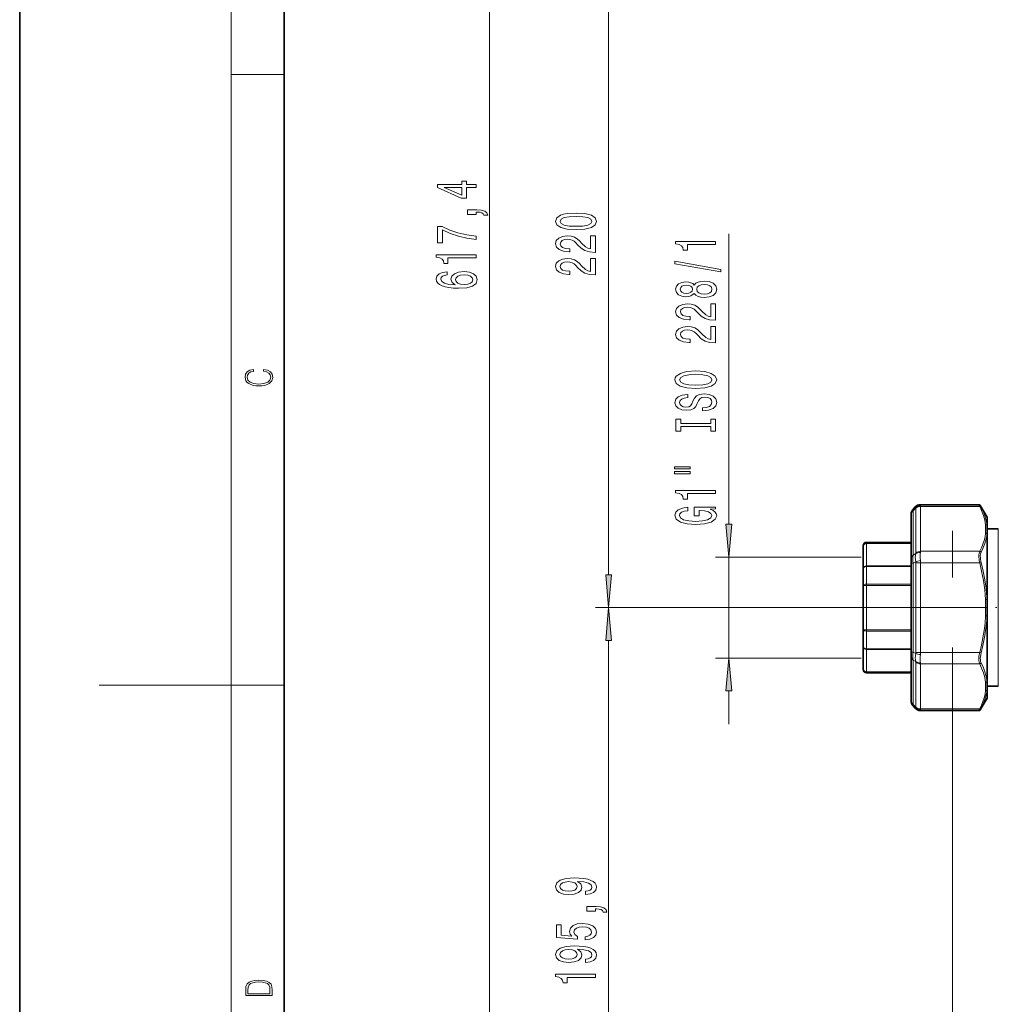
# Model space of a CAD drawing. Extents: x 0 to 210, y 0 to 297.
# Drawn here: x 0 to 74, y 124 to 199 of the extents above; entities that cross this region are included whole.
import ezdxf

# ---------------------------------------------------------------- set-up
doc = ezdxf.new("R2010")
doc.units = 0
doc.linetypes.add('DASHDOT', pattern=[18.5, 12, -3, 0.5, -3])
doc.linetypes.add('DASHSPACE', pattern=[30, 12, -18])

msp = doc.modelspace()

# ---------------------------------------------------------------- linework, layer by layer
at = {"color": 7, "lineweight": 35}
for p, q in [((0, 297), (0, 0)), ((20, 287), (20, 10)), ((67.72953, 161.968048), (67.543747, 161.753525)), ((72.538719, 162.140717), (68.107498, 162.140717)), ((73.154961, 161.198364), (72.646973, 162.078217)), ((67.421707, 161.426193), (67.421707, 161.376862)), ((67.421707, 158.019958), (67.421707, 161.376862)), ((73.171707, 161.135864), (73.171707, 160.515747)), ((73.171707, 159.889282), (73.171707, 160.515747)), ((74.008247, 160.306854), (73.171707, 160.306854)), ((73.171707, 159.889282), (73.171707, 157.606888)), ((63.796707, 159.044357), (63.796707, 158.987152)), ((63.796707, 157.304291), (63.796707, 158.987152)), ((67.421707, 159.294357), (64.046707, 159.294357)), ((67.421707, 158.019958), (67.421707, 157.713776)), ((63.796707, 157.304291), (63.796707, 156.039719)), ((67.421707, 157.713776), (67.421707, 150.999939)), ((73.171707, 157.606888), (73.171707, 154.983307)), ((63.796707, 152.673996), (63.796707, 156.039719)), ((73.171707, 153.730377), (73.171707, 154.983307)), ((73.171707, 153.730377), (73.171707, 148.824402)), ((63.796707, 152.673996), (63.796707, 151.409424)), ((63.796707, 149.726562), (63.796707, 151.409424)), ((67.421707, 150.999939), (67.421707, 150.693756)), ((67.421707, 147.336853), (67.421707, 150.693756)), ((63.796707, 149.726562), (63.796707, 149.669357)), ((67.421707, 149.419357), (64.046707, 149.419357)), ((73.171707, 148.197937), (73.171707, 148.824402)), ((74.008247, 148.40686), (73.171707, 148.40686)), ((73.171707, 148.197937), (73.171707, 147.57785)), ((73.154961, 147.51535), (72.646973, 146.635498)), ((67.421707, 147.336853), (67.421707, 147.287521)), ((67.72953, 146.745667), (67.543747, 146.96019)), ((72.538719, 146.572998), (68.107498, 146.572998))]:
    msp.add_line(p, q, dxfattribs=at)
at = {"color": 7, "lineweight": 13}
for p, q in [((16, 291), (16, 6)), ((35.522446, 107.866249), (35.522446, 257.247467)), ((44.537209, 156.847351), (44.537209, 206.866364)), ((16, 194.666672), (20, 194.666672)), ((53.628677, 160.659851), (53.628677, 182.634613)), ((67.543747, 161.753525), (67.568153, 161.683044)), ((67.768692, 161.914612), (67.568153, 161.683044)), ((67.568153, 158.326141), (67.568153, 161.683044)), ((67.72953, 161.968048), (67.768692, 161.914612)), ((67.775261, 158.487991), (67.775261, 161.879913)), ((68.107498, 162.140717), (68.122246, 162.076141)), ((72.599083, 162.006744), (68.128815, 162.006744)), ((68.128815, 158.614807), (68.128815, 162.006744)), ((72.538719, 162.140717), (72.599083, 162.006744)), ((72.646973, 162.078217), (72.707336, 161.960892)), ((73.154961, 161.198364), (73.154961, 160.57254)), ((73.046707, 159.997528), (73.046707, 160.624008)), ((74.008247, 160.306854), (74.008247, 149.135239)), ((73.154961, 159.940292), (73.154961, 157.636856)), ((64.046707, 159.294357), (64.046707, 159.2341)), ((64.046707, 159.2341), (67.402374, 159.2341)), ((64.046707, 159.203659), (64.046707, 159.2341)), ((64.046707, 159.203659), (67.402374, 159.203659)), ((64.046707, 157.520798), (64.046707, 159.203659)), ((67.421707, 159.233932), (67.402374, 159.2341)), ((67.402374, 159.203659), (67.402374, 159.2341)), ((67.402374, 157.520798), (67.402374, 159.203659)), ((72.599083, 158.614807), (68.128815, 158.614807)), ((63.625648, 158.169357), (52.628677, 158.169357)), ((53.628677, 150.544357), (53.628677, 158.169357)), ((67.768692, 158.441925), (67.568153, 158.326141)), ((67.402374, 157.520798), (64.046707, 157.520798)), ((64.046707, 157.520798), (64.046707, 157.461487)), ((64.046707, 157.461487), (64.046707, 156.129471)), ((67.402374, 157.461487), (64.046707, 157.461487)), ((67.402374, 157.520798), (67.402374, 157.461487)), ((67.402374, 157.461487), (67.421707, 157.462341)), ((67.421707, 157.713776), (67.568153, 157.713776)), ((67.768692, 157.829544), (67.568153, 157.713776)), ((67.568153, 157.713776), (67.568153, 150.999939)), ((67.775261, 157.748795), (68.128815, 157.748795)), ((67.775261, 150.96492), (67.775261, 157.748795)), ((72.599083, 157.748795), (68.128815, 157.748795)), ((68.128815, 150.96492), (68.128815, 157.748795)), ((72.707336, 157.776855), (72.599083, 157.748795)), ((73.154961, 157.636856), (73.154961, 154.989075)), ((64.046707, 156.039719), (63.796707, 156.039719)), ((67.402374, 156.129471), (64.046707, 156.129471)), ((64.046707, 156.129471), (64.046707, 156.039719)), ((67.402374, 156.039719), (64.046707, 156.039719)), ((64.046707, 152.673996), (64.046707, 156.039719)), ((67.402374, 156.129471), (67.402374, 156.039719)), ((67.402374, 152.673996), (67.402374, 156.039719)), ((73.154961, 154.989075), (73.046707, 154.983307)), ((73.046707, 154.983307), (73.171707, 154.983307)), ((73.046707, 153.730362), (73.046707, 154.983307)), ((72.401108, 154.356857), (43.537209, 154.356857)), ((72.401108, 154.356857), (43.537209, 154.356857)), ((73.046707, 153.730362), (73.171707, 153.730362)), ((73.154961, 153.724594), (73.046707, 153.730362)), ((73.154961, 153.724594), (73.154961, 148.773407)), ((64.046707, 152.673996), (63.796707, 152.673996)), ((64.046707, 152.673996), (67.402374, 152.673996)), ((64.046707, 152.584244), (64.046707, 152.673996)), ((67.402374, 152.584244), (67.402374, 152.673996)), ((64.046707, 152.584244), (64.046707, 151.252228)), ((64.046707, 152.584244), (67.402374, 152.584244)), ((44.537209, 107.866249), (44.537209, 151.866364)), ((64.046707, 151.252228), (67.402374, 151.252228)), ((64.046707, 151.192917), (64.046707, 151.252228)), ((64.046707, 151.192917), (67.402374, 151.192917)), ((64.046707, 149.510056), (64.046707, 151.192917)), ((67.421707, 151.251373), (67.402374, 151.252228)), ((67.402374, 151.192917), (67.402374, 151.252228)), ((67.402374, 149.510056), (67.402374, 151.192917)), ((63.625648, 150.544357), (52.628677, 150.544357)), ((67.421707, 150.999939), (67.568153, 150.999939)), ((67.768692, 150.884171), (67.568153, 150.999939)), ((67.775261, 150.96492), (68.128815, 150.96492)), ((72.599083, 150.96492), (68.128815, 150.96492)), ((72.707336, 150.936859), (72.599083, 150.96492)), ((67.568153, 147.03067), (67.568153, 150.387573)), ((67.768692, 150.27179), (67.568153, 150.387573)), ((67.775261, 146.833801), (67.775261, 150.225723)), ((72.599083, 150.098907), (68.128815, 150.098907)), ((68.128815, 146.70697), (68.128815, 150.098907)), ((67.402374, 149.510056), (64.046707, 149.510056)), ((64.046707, 149.510056), (64.046707, 149.479614)), ((64.046707, 149.479614), (64.046707, 149.419357)), ((67.402374, 149.479614), (64.046707, 149.479614)), ((67.402374, 149.510056), (67.402374, 149.479614)), ((67.402374, 149.479614), (67.421707, 149.479782)), ((74.008247, 149.135239), (74.008247, 148.40686)), ((16, 148.5), (6, 148.5)), ((16, 148.5), (20, 148.5)), ((70.546707, 148.40686), (70.546707, 89.999481)), ((73.046707, 148.089691), (73.046707, 148.716156)), ((53.628677, 145.544357), (53.628677, 148.053864)), ((73.154961, 148.141159), (73.154961, 147.51535)), ((67.568153, 147.03067), (67.543747, 146.96019)), ((67.768692, 146.799103), (67.568153, 147.03067)), ((67.768692, 146.799103), (67.72953, 146.745667)), ((72.599083, 146.70697), (68.128815, 146.70697)), ((72.599083, 146.70697), (72.538719, 146.572998)), ((72.707336, 146.752823), (72.646973, 146.635498)), ((68.122246, 146.637573), (68.107498, 146.572998))]:
    msp.add_line(p, q, dxfattribs=at)
at = {"color": 7, "linetype": 'DASHSPACE', "lineweight": 13, "ltscale": 0.293903}
msp.add_line((70.546707, 160.162979), (70.546707, 148.40686), dxfattribs=at)
at = {"color": 7, "linetype": 'DASHDOT', "lineweight": 13, "ltscale": 0.231141}
msp.add_line((81.646759, 154.356857), (72.401108, 154.356857), dxfattribs=at)
at = {"color": 7, "lineweight": 13}
for points in [[(34.522446, 186.122269), (34.522446, 186.355698), (33.778931, 186.355698), (33.778931, 186.612473), (33.433109, 186.612473), (33.433109, 186.355698), (31.587288, 186.355698), (31.587288, 186.119675), (33.398525, 185.331207), (33.778931, 185.331207), (33.778931, 186.122269)], [(33.433109, 185.549072), (32.08873, 186.122269), (33.433109, 186.122269)], [(34.522446, 184.089279), (34.522446, 184.263046), (34.60458, 184.263046), (34.812073, 184.250092), (34.959045, 184.208588), (35.054146, 184.135971), (35.101696, 184.027023), (35.395645, 184.027023), (35.326481, 184.205994), (35.166538, 184.338272), (34.911495, 184.418671), (34.569996, 184.447205), (33.874031, 184.447205), (33.874031, 184.089279)], [(42.071789, 182.943176), (42.750465, 182.982071), (43.234615, 183.103973), (43.528564, 183.298492), (43.623665, 183.568237), (43.528564, 183.835388), (43.234615, 184.029907), (42.750465, 184.149216), (42.071789, 184.19072), (41.397438, 184.149216), (41.129429, 184.099945), (40.908966, 184.029907), (40.615017, 183.835388), (40.515594, 183.568237), (40.615017, 183.298492), (40.913288, 183.103973), (41.397438, 182.982071)], [(42.071789, 183.192154), (41.548737, 183.212906), (41.172653, 183.277756), (40.952194, 183.39447), (40.874386, 183.568237), (40.952194, 183.739426), (41.172653, 183.85614), (41.548737, 183.920975), (42.071789, 183.941727), (42.599167, 183.920975), (42.97525, 183.85614), (43.195709, 183.739426), (43.269196, 183.568237), (43.195709, 183.39447), (42.97525, 183.277756), (42.599167, 183.212906)], [(34.522446, 182.196335), (34.522446, 182.458298), (33.809189, 182.543884), (33.143482, 182.694321), (32.525326, 182.906998), (31.946075, 183.184525), (31.587288, 183.184525), (31.587288, 181.949936), (31.980659, 181.949936), (31.980659, 182.935532), (32.564232, 182.650223), (33.173744, 182.434952), (33.822159, 182.284515)], [(43.537209, 181.223999), (43.537209, 182.461182), (43.165451, 182.461182), (43.165451, 181.483368), (42.96228, 181.537842), (42.793694, 181.63121), (42.486774, 181.919098), (42.357094, 182.072128), (42.171215, 182.243317), (41.955074, 182.365219), (41.700031, 182.435242), (41.410408, 182.461182), (41.047295, 182.417084), (40.761993, 182.295181), (40.580437, 182.108444), (40.515594, 181.867233), (40.589081, 181.61824), (40.792252, 181.428909), (41.116459, 181.307007), (41.544415, 181.265503), (41.604931, 181.265503), (41.604931, 181.501526), (41.570351, 181.501526), (41.276402, 181.524872), (41.060265, 181.594894), (40.921936, 181.706421), (40.874386, 181.854263), (40.91761, 182.0047), (41.025681, 182.116226), (41.194267, 182.188843), (41.406086, 182.214783), (41.604931, 182.196625), (41.773521, 182.147354), (41.920494, 182.064346), (42.050179, 181.950226), (42.188507, 181.797211), (42.456516, 181.54303), (42.741821, 181.364059), (43.087643, 181.257721), (43.524239, 181.223999)], [(52.628677, 181.807236), (52.628677, 182.043259), (49.607063, 182.043259), (49.607063, 181.866882), (49.87075, 181.82019), (50.047985, 181.726822), (50.151733, 181.584167), (50.186314, 181.387054), (50.493229, 181.387054), (50.493229, 181.807236)], [(34.522446, 180.798782), (34.522446, 181.034805), (31.500832, 181.034805), (31.500832, 180.858444), (31.764519, 180.811752), (31.941753, 180.718384), (32.045502, 180.575729), (32.080082, 180.378616), (32.386997, 180.378616), (32.386997, 180.798782)], [(43.537209, 179.512619), (43.537209, 180.749802), (43.165451, 180.749802), (43.165451, 179.771988), (42.96228, 179.826447), (42.793694, 179.91983), (42.486774, 180.207718), (42.357094, 180.360748), (42.171215, 180.531937), (41.955074, 180.653824), (41.700031, 180.723862), (41.410408, 180.749802), (41.047295, 180.705704), (40.761993, 180.583801), (40.580437, 180.397064), (40.515594, 180.155853), (40.589081, 179.90686), (40.792252, 179.717514), (41.116459, 179.595612), (41.544415, 179.554123), (41.604931, 179.554123), (41.604931, 179.790146), (41.570351, 179.790146), (41.276402, 179.813492), (41.060265, 179.883514), (40.921936, 179.995041), (40.874386, 180.142883), (40.91761, 180.29332), (41.025681, 180.404846), (41.194267, 180.477463), (41.406086, 180.503403), (41.604931, 180.485245), (41.773521, 180.435959), (41.920494, 180.352966), (42.050179, 180.238846), (42.188507, 180.085815), (42.456516, 179.831635), (42.741821, 179.652679), (43.087643, 179.546341), (43.524239, 179.512619)], [(53.030693, 179.737915), (53.030693, 179.916885), (49.546543, 180.544556), (49.546543, 180.362991)], [(32.330803, 179.756561), (31.980659, 179.707291), (31.721294, 179.59317), (31.557026, 179.416794), (31.500832, 179.188553), (31.53109, 179.035538), (31.613224, 178.903259), (31.747231, 178.786545), (31.937431, 178.687988), (32.175182, 178.610168), (32.464809, 178.553116), (32.806309, 178.5168), (33.191032, 178.506424), (33.804867, 178.547928), (34.250111, 178.675018), (34.518124, 178.879913), (34.608902, 179.160034), (34.53109, 179.411606), (34.327923, 179.603546), (34.008038, 179.728043), (33.601696, 179.772125), (33.191032, 179.728043), (32.875473, 179.608734), (32.676624, 179.424576), (32.60746, 179.196335), (32.693916, 178.949936), (32.940311, 178.765793), (32.464809, 178.804703), (32.12331, 178.887695), (31.920139, 179.014786), (31.850975, 179.191147), (31.885559, 179.320831), (31.976337, 179.419388), (32.127632, 179.484238), (32.330803, 179.517944)], [(33.606018, 179.520538), (33.878353, 179.49202), (34.085846, 179.419388), (34.224174, 179.302673), (34.267403, 179.15744), (34.224174, 179.00441), (34.090168, 178.887695), (33.882675, 178.812469), (33.61034, 178.789139), (33.342331, 178.815063), (33.13916, 178.887695), (33.009476, 179.007004), (32.961926, 179.167801), (33.009476, 179.307861), (33.134838, 179.419388), (33.338009, 179.49202)], [(51.011963, 178.109528), (51.132999, 177.977264), (51.301586, 177.886475), (51.513405, 177.829422), (51.768448, 177.811264), (52.153172, 177.852768), (52.451443, 177.972076), (52.641647, 178.166595), (52.715134, 178.431152), (52.641647, 178.6931), (52.451443, 178.887634), (52.153172, 179.006943), (51.768448, 179.051025), (51.513405, 179.030289), (51.301586, 178.975815), (51.132999, 178.882446), (51.011963, 178.752762), (50.908215, 178.856506), (50.765564, 178.929138), (50.592655, 178.973221), (50.38084, 178.988785), (50.073921, 178.947281), (49.827526, 178.838348), (49.667583, 178.661987), (49.607063, 178.431152), (49.667583, 178.197723), (49.827526, 178.021347), (50.073921, 177.909821), (50.38084, 177.870911), (50.592655, 177.883881), (50.765564, 177.927979)], [(50.415421, 178.11731), (50.22522, 178.138062), (50.078243, 178.200317), (49.987465, 178.298874), (49.952885, 178.431152), (49.987465, 178.560837), (50.078243, 178.659393), (50.22522, 178.721634), (50.415421, 178.74498), (50.609947, 178.721634), (50.761242, 178.659393), (50.860664, 178.560837), (50.890926, 178.431152), (50.856342, 178.298874), (50.761242, 178.200317), (50.609947, 178.138062)], [(51.7598, 178.060257), (51.530693, 178.083603), (51.357784, 178.158813), (51.245392, 178.275528), (51.206486, 178.431152), (51.245392, 178.584167), (51.357784, 178.700882), (51.530693, 178.776108), (51.7598, 178.802048), (52.006199, 178.776108), (52.192078, 178.700882), (52.313114, 178.584167), (52.35202, 178.431152), (52.313114, 178.275528), (52.192078, 178.158813), (52.006199, 178.083603)], [(52.628677, 176.086914), (52.628677, 177.324081), (52.25692, 177.324081), (52.25692, 176.346283), (52.053749, 176.400742), (51.885162, 176.49411), (51.578243, 176.782013), (51.448563, 176.935043), (51.262684, 177.106216), (51.046543, 177.228119), (50.7915, 177.298157), (50.501877, 177.324081), (50.138763, 177.279999), (49.853462, 177.158096), (49.671906, 176.971344), (49.607063, 176.730133), (49.68055, 176.48114), (49.88372, 176.291809), (50.207928, 176.169907), (50.635883, 176.128403), (50.6964, 176.128403), (50.6964, 176.364426), (50.661819, 176.364426), (50.36787, 176.387772), (50.151733, 176.457809), (50.013405, 176.569336), (49.965855, 176.717163), (50.009079, 176.867599), (50.117149, 176.979126), (50.285736, 177.051758), (50.497555, 177.077682), (50.6964, 177.05954), (50.86499, 177.010254), (51.011963, 176.927261), (51.141647, 176.813141), (51.279976, 176.66011), (51.547985, 176.40593), (51.83329, 176.226974), (52.179111, 176.120636), (52.615707, 176.086914)], [(52.628677, 174.375534), (52.628677, 175.612701), (52.25692, 175.612701), (52.25692, 174.634888), (52.053749, 174.689362), (51.885162, 174.78273), (51.578243, 175.070633), (51.448563, 175.223648), (51.262684, 175.394836), (51.046543, 175.516739), (50.7915, 175.586761), (50.501877, 175.612701), (50.138763, 175.568619), (49.853462, 175.446716), (49.671906, 175.259964), (49.607063, 175.018753), (49.68055, 174.76976), (49.88372, 174.580429), (50.207928, 174.458527), (50.635883, 174.417023), (50.6964, 174.417023), (50.6964, 174.653046), (50.661819, 174.653046), (50.36787, 174.676392), (50.151733, 174.746414), (50.013405, 174.857956), (49.965855, 175.005783), (50.009079, 175.156219), (50.117149, 175.267746), (50.285736, 175.340363), (50.497555, 175.366302), (50.6964, 175.348145), (50.86499, 175.298874), (51.011963, 175.215881), (51.141647, 175.101746), (51.279976, 174.94873), (51.547985, 174.69455), (51.83329, 174.515579), (52.179111, 174.409241), (52.615707, 174.375534)], [(18.4391, 172.234772), (18.669977, 172.193054), (18.84244, 172.099167), (18.948141, 171.959396), (18.984303, 171.779984), (18.925888, 171.563004), (18.753426, 171.400284), (18.4697, 171.295975), (18.085833, 171.260513), (17.707529, 171.295975), (17.432148, 171.398193), (17.262466, 171.558838), (17.204052, 171.775803), (17.237432, 171.946884), (17.332008, 172.082489), (17.482216, 172.176361), (17.676931, 172.220169), (17.676931, 172.355774), (17.415457, 172.30571), (17.215179, 172.186798), (17.087223, 172.007385), (17.039936, 171.775803), (17.112259, 171.504593), (17.198488, 171.391937), (17.3181, 171.295975), (17.646334, 171.164536), (17.854956, 171.129074), (18.088614, 171.118637), (18.327835, 171.129074), (18.536459, 171.164536), (18.870256, 171.293884), (19.078878, 171.500427), (19.14842, 171.771637), (19.098351, 172.011551), (18.962049, 172.195145), (18.739519, 172.316147), (18.4391, 172.370377)], [(51.128677, 170.919037), (51.803028, 170.965729), (52.300148, 171.100601), (52.607063, 171.310684), (52.710812, 171.585617), (52.607063, 171.857941), (52.300148, 172.070633), (51.803028, 172.202911), (51.128677, 172.252182), (50.458649, 172.202911), (50.186314, 172.145844), (49.961529, 172.070633), (49.654613, 171.857941), (49.576805, 171.728271), (49.546543, 171.585617), (49.654613, 171.30809), (49.957207, 171.098007), (50.454327, 170.965729)], [(51.128677, 171.16803), (50.605621, 171.196564), (50.220898, 171.28215), (49.987465, 171.414429), (49.905334, 171.585617), (49.987465, 171.754196), (50.22522, 171.886475), (50.609947, 171.972076), (51.128677, 172.003189), (51.651733, 171.972076), (52.036457, 171.886475), (52.269886, 171.754196), (52.347698, 171.585617), (52.269886, 171.414429), (52.036457, 171.28215), (51.656055, 171.196564)], [(51.638763, 169.464432), (51.638763, 169.228409), (52.096977, 169.280289), (52.434155, 169.409958), (52.637321, 169.60968), (52.710812, 169.879425), (52.641647, 170.146561), (52.451443, 170.346283), (52.153172, 170.473358), (51.7598, 170.52005), (51.405334, 170.48114), (51.176228, 170.372208), (51.024929, 170.195847), (50.91254, 169.959824), (50.830406, 169.757507), (50.735306, 169.625244), (50.596977, 169.550018), (50.38084, 169.526672), (50.186314, 169.550018), (50.039341, 169.617462), (49.939915, 169.721207), (49.905334, 169.863861), (49.948563, 170.009094), (50.065277, 170.123215), (50.2598, 170.198441), (50.523491, 170.234741), (50.523491, 170.470764), (50.514843, 170.470764), (50.108505, 170.429276), (49.805912, 170.307373), (49.615707, 170.115448), (49.550869, 169.856079), (49.615707, 169.62265), (49.797264, 169.441086), (50.078243, 169.324371), (50.441357, 169.282867), (50.765564, 169.316589), (50.986027, 169.415146), (51.132999, 169.57077), (51.245392, 169.783447), (51.344814, 169.99353), (51.439915, 170.151749), (51.578243, 170.247711), (51.803028, 170.281433), (52.032135, 170.250305), (52.205048, 170.169907), (52.313114, 170.048004), (52.347698, 169.889786), (52.300148, 169.713425), (52.161819, 169.578552), (51.937035, 169.492966)], [(52.265564, 168.043533), (52.265564, 167.711548), (52.628677, 167.711548), (52.628677, 168.614136), (52.265564, 168.614136), (52.265564, 168.28215), (49.991791, 168.28215), (49.991791, 168.614136), (49.628677, 168.614136), (49.628677, 167.711548), (49.991791, 167.711548), (49.991791, 168.043533)], [(49.520607, 164.841232), (50.6964, 164.841232), (50.6964, 165.015015), (49.520607, 165.015015)], [(49.520607, 164.465149), (50.6964, 164.465149), (50.6964, 164.641525), (49.520607, 164.641525)], [(52.628677, 162.98201), (52.628677, 163.218033), (49.607063, 163.218033), (49.607063, 163.041656), (49.87075, 162.99498), (50.047985, 162.901611), (50.151733, 162.758957), (50.186314, 162.561829), (50.493229, 162.561829), (50.493229, 162.98201)], [(52.226662, 161.791946), (52.628677, 161.836044), (52.628677, 161.965729), (51.007641, 161.965729), (51.007641, 161.309525), (51.375076, 161.309525), (51.375076, 161.714142), (51.401012, 161.714142), (51.798706, 161.683014), (52.092655, 161.600021), (52.278534, 161.472931), (52.33905, 161.314713), (52.261242, 161.138351), (52.027813, 161.000885), (51.643085, 160.912704), (51.115707, 160.881577), (50.592655, 160.91011), (50.207928, 160.998291), (49.974499, 161.138351), (49.892365, 161.327682), (49.935593, 161.457367), (50.056633, 161.563705), (50.2598, 161.64151), (50.532135, 161.685608), (50.532135, 161.942383), (50.117149, 161.874954), (49.805912, 161.747864), (49.615707, 161.568893), (49.546543, 161.343246), (49.654613, 161.047577), (49.970177, 160.824524), (50.467293, 160.68187), (51.128677, 160.632584), (51.794384, 160.68187), (52.2915, 160.824524), (52.607063, 161.034607), (52.710812, 161.299164), (52.676228, 161.446991), (52.589771, 161.579269), (52.438477, 161.69339)], [(53.410786, 160.659851), (53.628677, 158.169357), (53.846565, 160.659851)], [(44.319321, 156.847351), (44.537209, 154.356857), (44.755096, 156.847351)], [(44.755096, 151.866364), (44.537209, 154.356857), (44.319321, 151.866364)], [(53.846565, 148.053864), (53.628677, 150.544357), (53.410786, 148.053864)], [(42.793694, 132.666595), (43.135193, 132.705505), (43.39888, 132.817032), (43.563145, 132.993408), (43.623665, 133.226837), (43.593403, 133.379852), (43.515594, 133.517319), (43.381588, 133.634033), (43.191387, 133.73259), (42.953636, 133.810394), (42.659687, 133.867462), (42.32251, 133.901184), (41.93346, 133.914154), (41.323952, 133.870056), (40.878708, 133.742966), (40.610695, 133.540665), (40.515594, 133.263138), (40.593403, 133.008957), (40.800896, 132.817032), (41.120781, 132.692535), (41.5228, 132.651031), (41.937786, 132.692535), (42.253345, 132.814438), (42.452194, 132.996002), (42.517036, 133.226837), (42.434902, 133.470642), (42.184181, 133.654785), (42.664009, 133.613281), (43.005508, 133.530289), (43.208679, 133.403198), (43.273521, 133.229431), (43.243259, 133.094543), (43.148159, 132.996002), (42.996864, 132.931152), (42.793694, 132.905212)], [(41.518478, 132.902618), (41.250465, 132.928558), (41.038651, 133.001175), (40.904644, 133.115295), (40.857094, 133.263138), (40.904644, 133.416168), (41.038651, 133.532883), (41.246143, 133.605499), (41.514153, 133.634033), (41.786488, 133.605499), (41.989658, 133.532883), (42.115017, 133.413574), (42.158245, 133.255356), (42.115017, 133.112701), (41.989658, 133.001175), (41.79081, 132.928558)], [(43.537209, 131.398727), (43.537209, 131.57251), (43.619343, 131.57251), (43.826836, 131.55954), (43.973808, 131.518036), (44.068909, 131.445419), (44.116459, 131.336487), (44.410408, 131.336487), (44.341244, 131.515442), (44.181301, 131.64772), (43.926258, 131.728119), (43.584759, 131.756653), (42.888794, 131.756653), (42.888794, 131.398727)], [(42.754787, 129.223083), (43.109253, 129.280136), (43.38591, 129.407227), (43.558823, 129.593979), (43.623665, 129.832596), (43.545853, 130.094543), (43.334038, 130.299454), (42.996864, 130.429138), (42.564587, 130.478409), (42.162567, 130.434326), (41.847008, 130.30983), (41.643837, 130.115295), (41.570351, 129.863708), (41.622223, 129.669189), (41.764874, 129.518753), (40.956516, 129.591385), (40.956516, 130.379852), (40.602051, 130.379852), (40.602051, 129.417603), (42.192829, 129.274963), (42.192829, 129.482452), (41.989658, 129.632874), (41.916172, 129.824814), (41.963722, 129.990799), (42.102051, 130.117889), (42.313866, 130.198303), (42.586201, 130.226837), (42.858536, 130.198303), (43.070351, 130.115295), (43.204357, 129.98822), (43.251907, 129.824814), (43.221645, 129.687347), (43.122223, 129.581009), (42.966602, 129.503204), (42.754787, 129.464294)], [(42.793694, 127.532448), (43.135193, 127.57135), (43.39888, 127.682877), (43.563145, 127.859253), (43.623665, 128.092682), (43.593403, 128.245697), (43.515594, 128.383163), (43.381588, 128.499878), (43.191387, 128.59845), (42.953636, 128.676254), (42.659687, 128.733307), (42.32251, 128.767029), (41.93346, 128.779999), (41.323952, 128.735901), (40.878708, 128.60881), (40.610695, 128.406509), (40.515594, 128.128998), (40.593403, 127.874809), (40.800896, 127.682877), (41.120781, 127.55838), (41.5228, 127.516884), (41.937786, 127.55838), (42.253345, 127.680283), (42.452194, 127.861847), (42.517036, 128.092682), (42.434902, 128.336487), (42.184181, 128.52063), (42.664009, 128.479126), (43.005508, 128.396133), (43.208679, 128.269043), (43.273521, 128.095276), (43.243259, 127.960403), (43.148159, 127.861847), (42.996864, 127.796997), (42.793694, 127.771065)], [(41.518478, 127.768471), (41.250465, 127.794403), (41.038651, 127.867027), (40.904644, 127.981155), (40.857094, 128.128998), (40.904644, 128.282013), (41.038651, 128.398727), (41.246143, 128.471344), (41.514153, 128.499878), (41.786488, 128.471344), (41.989658, 128.398727), (42.115017, 128.279419), (42.158245, 128.121216), (42.115017, 127.978561), (41.989658, 127.867027), (41.79081, 127.794403)], [(43.537209, 126.396851), (43.537209, 126.632874), (40.515594, 126.632874), (40.515594, 126.456512), (40.779282, 126.409821), (40.956516, 126.316452), (41.060265, 126.173798), (41.094845, 125.976685), (41.40176, 125.976685), (41.40176, 126.396851)], [(17.092787, 125.368179), (17.092787, 125.01561), (19.092787, 125.01561), (19.092787, 125.42868), (19.078878, 125.683205), (19.006556, 125.87722), (18.867474, 126.010742), (18.667196, 126.110878), (18.408503, 126.171379), (18.088614, 126.192245), (17.790979, 126.171379), (17.543413, 126.117134), (17.345917, 126.027428), (17.201271, 125.908516), (17.109476, 125.71032), (17.092787, 125.470406)], [(18.928671, 125.153297), (17.256905, 125.153297), (17.256905, 125.42868), (17.270811, 125.658165), (17.345917, 125.833412), (17.465527, 125.927292), (17.629644, 125.994049), (17.838266, 126.035774), (18.094177, 126.050377), (18.361216, 126.035774), (18.575401, 125.994049), (18.739519, 125.923119), (18.853565, 125.822983), (18.917543, 125.660255), (18.928669, 125.443283)]]:
    msp.add_lwpolyline(points, close=True, dxfattribs=at)
for points in [[(72.599083, 162.006744), (72.748993, 161.69368), (72.888153, 161.334412), (72.988022, 160.978043), (73.022598, 160.800797), (73.046707, 160.624008)], [(72.707336, 161.960892), (72.882294, 161.588974), (73.01886, 161.217621), (73.071587, 161.032181), (73.113457, 160.846909), (73.154961, 160.57254)], [(73.046707, 159.997528), (73.004532, 159.721649), (72.937119, 159.444458), (72.845215, 159.165588), (72.732635, 158.890945), (72.599083, 158.614807)], [(73.154961, 159.940292), (73.130524, 159.759583), (73.095444, 159.578552), (73.047546, 159.38858), (72.988556, 159.198166), (72.842819, 158.824844), (72.707336, 158.540894)], [(72.599083, 158.614807), (72.55864, 158.481735), (72.540184, 158.316895), (72.542496, 158.132385), (72.54834, 158.05957)], [(72.707336, 158.540894), (72.667107, 158.424164), (72.648483, 158.278503), (72.650795, 158.114151), (72.656586, 158.05069)], [(72.599083, 157.748795), (72.748993, 157.12265), (72.888153, 156.404099), (72.943138, 156.047058), (72.988022, 155.691376), (73.022598, 155.336884), (73.046707, 154.983307)], [(72.707336, 157.776855), (72.862488, 157.122131), (72.988663, 156.468384), (73.083313, 155.815765), (73.126083, 155.402191), (73.154961, 154.989075)], [(73.046707, 153.730362), (73.004532, 153.178604), (72.937119, 152.624207), (72.845215, 152.066467), (72.732635, 151.517197), (72.599083, 150.96492)], [(73.154961, 153.724594), (73.129845, 153.355698), (73.09362, 152.986481), (73.046371, 152.615723), (72.988518, 152.244507), (72.84288, 151.501892), (72.707336, 150.936859)], [(72.599083, 150.96492), (72.567955, 150.804871), (72.547501, 150.645294), (72.539207, 150.505615), (72.541397, 150.373398), (72.560623, 150.222061), (72.599083, 150.098907)], [(72.707336, 150.936859), (72.676125, 150.79541), (72.65567, 150.654449), (72.647446, 150.531631), (72.649628, 150.415741), (72.668976, 150.281326), (72.707336, 150.172821)], [(72.599083, 150.098907), (72.748993, 149.785828), (72.888153, 149.426559), (72.988022, 149.07019), (73.022598, 148.892944), (73.046707, 148.716156)], [(72.707336, 150.172821), (72.882263, 149.796921), (73.018837, 149.422165), (73.071579, 149.235321), (73.113464, 149.048859), (73.154961, 148.773407)], [(73.046707, 148.089691), (73.004532, 147.813812), (72.937119, 147.536606), (72.845215, 147.257736), (72.732635, 146.983093), (72.599083, 146.70697)], [(73.154961, 148.141159), (73.130432, 147.960571), (73.095184, 147.779892), (73.047394, 147.591782), (72.988579, 147.403488), (72.842796, 147.033615), (72.707336, 146.752823)]]:
    msp.add_lwpolyline(points, dxfattribs=at)
at = {"color": 7, "lineweight": 35}
for centre, radius, start, end in [((67.921707, 161.426193), 0.499998, 139.106542, 180.000091), ((68.107498, 161.640717), 0.499999, 89.999955, 139.106652), ((72.538719, 162.015717), 0.125, 30.000004, 90.000009), ((73.046707, 161.135864), 0.125, 0, 30.000001), ((64.046707, 159.044357), 0.25, 90.000003, 180.000005), ((64.046707, 149.669357), 0.25, 180.000005, 269.999997), ((73.046707, 147.57785), 0.125, 329.999999, 360), ((67.921707, 147.287521), 0.499998, 179.999909, 220.893458), ((68.107498, 147.072998), 0.499999, 220.893348, 270.000045), ((72.538719, 146.697998), 0.125, 269.999991, 329.999996)]:
    msp.add_arc(centre, radius, start, end, dxfattribs=at)
at = {"color": 7, "lineweight": 13}
for centre, radius, start, end in [((68.154152, 161.538589), 0.538524, 93.396703, 135.709944), ((67.691795, 161.882385), 0.083438, 358.30987, 22.740828), ((67.811035, 162.012375), 0.317748, 358.985082, 11.578407), ((67.402367, 159.059235), 0.144418, 82.302666, 89.997721), ((67.389999, 158.621857), 0.738886, 352.287204, 359.454216), ((72.580673, 158.471146), 0.144778, 28.839753, 82.697431), ((67.585938, 158.491821), 0.189401, 344.728167, 358.840003), ((66.146042, 157.749146), 1.982775, 359.989824, 4.662455), ((75.050476, 158.309158), 2.514596, 185.696414, 192.876213), ((74.616737, 158.272858), 1.972737, 186.466381, 194.561849), ((67.402237, 157.594879), 0.074086, 270.102812, 285.236148), ((67.275253, 157.748795), 0.500007, 359.999956, 9.295026), ((67.402039, 155.988464), 0.051265, 67.448849, 89.634089), ((67.402351, 155.946228), 0.183246, 83.936871, 89.994484), ((67.402046, 152.725235), 0.051256, 270.362981, 292.552381), ((67.402359, 152.767502), 0.183257, 270.004731, 276.061982), ((67.402237, 151.118835), 0.074096, 74.764685, 89.895992), ((67.275253, 150.96492), 0.500009, 350.704987, 0.000005), ((66.146049, 150.964569), 1.98276, 355.337546, 0.010163), ((67.58593, 150.221863), 0.189414, 1.171171, 15.281963), ((67.389999, 150.091858), 0.738894, 0.545766, 7.712786), ((72.580673, 150.242569), 0.144778, 277.302569, 331.160223), ((67.402359, 149.65448), 0.144422, 270.002381, 277.697184), ((68.154152, 147.175125), 0.538525, 224.290111, 266.603283), ((67.691795, 146.83136), 0.083446, 337.24267, 1.671407), ((67.811035, 146.70134), 0.317748, 348.421626, 1.014874)]:
    msp.add_arc(centre, radius, start, end, dxfattribs=at)
for centre, major_axis, ratio, start_param, end_param in [((67.921707, 161.376862), (-0.5, 0), 0.866025, 5.497787144, 6.283185307), ((68.128815, 161.57373), (-0.5, 0), 0.866025, 4.71238898, 5.497787144), ((72.599083, 161.898499), (0.11097, 0.057541), 0.838315, 0.053140201, 1.160790542), ((73.046707, 160.515747), (-0.125, 0), 0.866025, 3.141592654, 4.71238898), ((73.046707, 160.515747), (0.124298, 0.01326), 0.864795, 0.429121806, 1.478789163), ((73.046707, 160.515747), (-0.125, 0), 0.908523, 3.141592654, 3.665191183), ((73.046707, 159.889282), (-0.125, 0), 0.866006, 3.141592654, 4.712389799), ((73.046692, 159.889267), (0.124313, -0.013214), 0.864867, 0.612747699, 1.662338299), ((73.046707, 159.889282), (-0.125, 0), 0.816111, 3.141592654, 3.665191429), ((64.046707, 158.987152), (0.25, 0), 0.987796, 1.570796327, 3.141592654), ((64.046707, 158.987152), (0.25, 0), 0.866025, 1.570796327, 3.141592654), ((68.128815, 158.181808), (-0.5, 0), 0.866025, 4.712388979, 5.497787142), ((67.921707, 158.019958), (-0.5, 0), 0.866025, 5.497789475, 6.283188031), ((67.92131, 157.510239), (0.221458, -1.020691), 0.299595, 3.724040849, 4.447152921), ((68.336174, 157.748596), (0.363396, -0.941498), 0.515935, 3.708810842, 4.431394441), ((68.122246, 158.135742), (0.484489, -0.123566), 0.76399, 1.763231332, 2.561676085), ((68.122253, 157.829544), (0.493431, 0.080765), 0.159455, 1.544704275, 2.34314958), ((68.335564, 157.749664), (0.118492, -0.998734), 0.195121, 3.804427985, 4.52772965), ((64.046707, 157.304291), (0.25, 0), 0.866025, 1.570796327, 3.141592654), ((64.046707, 157.304291), (0.25, 0), 0.628785, 1.570796327, 3.141592654), ((64.046707, 156.039719), (0.25, 0), 0.359011, 1.570796327, 3.141592654), ((73.046707, 154.983307), (-0.125, 0), 0.092406, 3.141592654, 3.665191183), ((73.046707, 153.730377), (-0.125, 0), 0.092416, 2.617993878, 3.141592654), ((64.046707, 152.673996), (0.25, 0), 0.359011, 3.141592654, 4.71238898), ((64.046707, 151.409424), (0.25, 0), 0.628785, 3.141592654, 4.71238898), ((64.046707, 151.409424), (0.25, 0), 0.866025, 3.141592654, 4.71238898), ((67.921707, 150.693756), (-0.5, 0), 0.866025, 0, 0.785398163), ((67.921387, 151.203644), (-0.221535, -1.020859), 0.299586, 4.977762647, 5.700803391), ((68.336067, 150.965012), (-0.363281, -0.941391), 0.515949, 4.993240354, 5.715885692), ((68.122246, 150.884155), (0.493431, -0.080765), 0.159457, 3.940036425, 4.738481178), ((68.335663, 150.964447), (-0.118599, -0.9991), 0.195104, 4.897403904, 5.620541826), ((64.046707, 149.726562), (0.25, 0), 0.987796, 3.141592654, 4.71238898), ((64.046707, 149.726562), (0.25, 0), 0.866025, 3.141592654, 4.71238898), ((68.122253, 150.577972), (0.484489, 0.123566), 0.763992, 3.721504, 4.519949305), ((68.128815, 150.531906), (-0.5, 0), 0.866025, 0.785398163, 1.570796327), ((73.046707, 148.824402), (0.124298, 0.01326), 0.864797, 4.62038102, 5.670046105), ((73.046707, 148.824402), (-0.125, 0), 0.866025, 1.570796327, 3.141592654), ((73.046707, 148.197937), (-0.125, 0), 0.866045, 1.570795508, 3.141592654), ((73.046707, 148.824402), (-0.125, 0), 0.816115, 2.617993878, 3.141592654), ((73.046707, 148.197937), (-0.125, 0), 0.908527, 2.617993878, 3.141592654), ((73.046715, 148.197922), (0.12429, -0.013199), 0.864762, 4.80389019, 5.853640093), ((67.921707, 147.336853), (-0.5, 0), 0.866025, 6.283182584, 7.068581139), ((68.128815, 147.139984), (-0.5, 0), 0.866025, 0.785398165, 1.570796328), ((72.599083, 146.815216), (0.11097, -0.057541), 0.838315, 5.122395542, 6.230046407)]:
    msp.add_ellipse(centre, major_axis=major_axis, ratio=ratio, start_param=start_param, end_param=end_param, dxfattribs=at)
for points in [[(53.410786, 160.659851), (53.628677, 158.169357), (53.410786, 160.659851), (53.846565, 160.659851)], [(44.319321, 156.847351), (44.537209, 154.356857), (44.319321, 156.847351), (44.755096, 156.847351)], [(44.755096, 151.866364), (44.537209, 154.356857), (44.755096, 151.866364), (44.319321, 151.866364)], [(53.846565, 148.053864), (53.628677, 150.544357), (53.846565, 148.053864), (53.410786, 148.053864)]]:
    msp.add_solid(points, dxfattribs=at)

doc.saveas('drawing.dxf')
